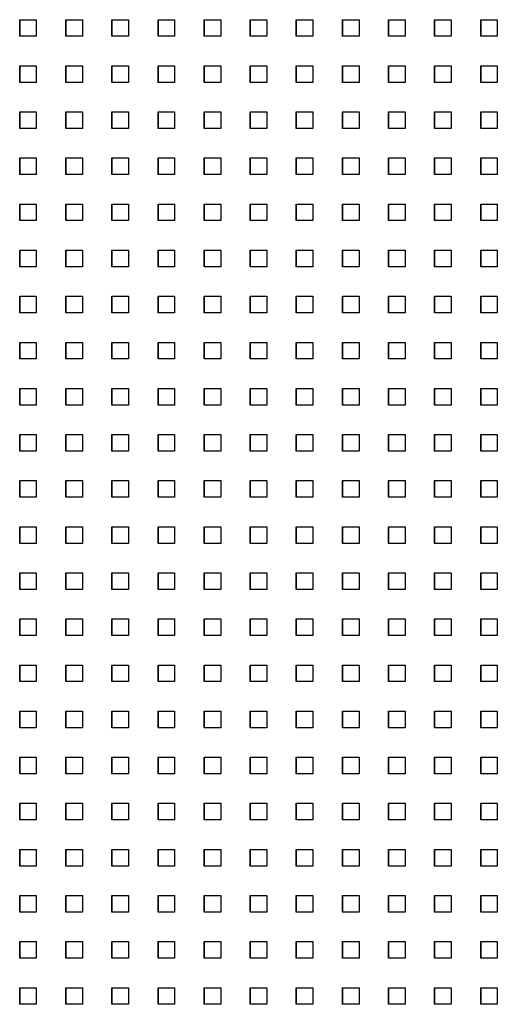
# Model space of a CAD drawing. Extents: x 10430 to 14590, y 1324 to 7224.
# Drawn here: x 12239 to 12325, y 4681 to 4859 of the extents above; entities that cross this region are included whole.
import ezdxf

# ---------------------------------------------------------------- set-up
doc = ezdxf.new("R2010")
doc.units = 0
doc.layers.add('PERFORERINGER', color=2, linetype='CONTINUOUS')

msp = doc.modelspace()

# ---------------------------------------------------------------- linework, layer by layer
at = {"layer": 'PERFORERINGER'}
for points in [[(12238.64, 4856.27), (12238.64, 4859.27), (12238.64, 4859.27), (12238.64, 4856.27)], [(12238.64, 4856.27), (12238.64, 4859.27), (12241.64, 4859.27), (12241.64, 4856.27)], [(12246.97, 4856.27), (12246.97, 4859.27), (12246.97, 4859.27), (12246.97, 4856.27)], [(12246.97, 4856.27), (12246.97, 4859.27), (12249.97, 4859.27), (12249.97, 4856.27)], [(12255.3, 4856.27), (12255.3, 4859.27), (12255.3, 4859.27), (12255.3, 4856.27)], [(12255.3, 4856.27), (12255.3, 4859.27), (12258.3, 4859.27), (12258.3, 4856.27)], [(12263.63, 4856.27), (12263.63, 4859.27), (12263.63, 4859.27), (12263.63, 4856.27)], [(12263.63, 4856.27), (12263.63, 4859.27), (12266.63, 4859.27), (12266.63, 4856.27)], [(12271.96, 4856.27), (12271.96, 4859.27), (12271.96, 4859.27), (12271.96, 4856.27)], [(12271.96, 4856.27), (12271.96, 4859.27), (12274.96, 4859.27), (12274.96, 4856.27)], [(12280.29, 4856.27), (12280.29, 4859.27), (12280.29, 4859.27), (12280.29, 4856.27)], [(12280.29, 4856.27), (12280.29, 4859.27), (12283.29, 4859.27), (12283.29, 4856.27)], [(12288.62, 4856.27), (12288.62, 4859.27), (12288.62, 4859.27), (12288.62, 4856.27)], [(12288.62, 4856.27), (12288.62, 4859.27), (12291.62, 4859.27), (12291.62, 4856.27)], [(12296.95, 4856.27), (12296.95, 4859.27), (12296.95, 4859.27), (12296.95, 4856.27)], [(12296.95, 4856.27), (12296.95, 4859.27), (12299.95, 4859.27), (12299.95, 4856.27)], [(12305.28, 4856.27), (12305.28, 4859.27), (12305.28, 4859.27), (12305.28, 4856.27)], [(12305.28, 4856.27), (12305.28, 4859.27), (12308.28, 4859.27), (12308.28, 4856.27)], [(12313.61, 4856.27), (12313.61, 4859.27), (12313.61, 4859.27), (12313.61, 4856.27)], [(12313.61, 4856.27), (12313.61, 4859.27), (12316.61, 4859.27), (12316.61, 4856.27)], [(12321.94, 4856.27), (12321.94, 4859.27), (12321.94, 4859.27), (12321.94, 4856.27)], [(12321.94, 4856.27), (12321.94, 4859.27), (12324.94, 4859.27), (12324.94, 4856.27)], [(12238.64, 4847.94), (12238.64, 4850.94), (12238.64, 4850.94), (12238.64, 4847.94)], [(12238.64, 4847.94), (12238.64, 4850.94), (12241.64, 4850.94), (12241.64, 4847.94)], [(12246.97, 4847.94), (12246.97, 4850.94), (12246.97, 4850.94), (12246.97, 4847.94)], [(12246.97, 4847.94), (12246.97, 4850.94), (12249.97, 4850.94), (12249.97, 4847.94)], [(12255.3, 4847.94), (12255.3, 4850.94), (12255.3, 4850.94), (12255.3, 4847.94)], [(12255.3, 4847.94), (12255.3, 4850.94), (12258.3, 4850.94), (12258.3, 4847.94)], [(12263.63, 4847.94), (12263.63, 4850.94), (12263.63, 4850.94), (12263.63, 4847.94)], [(12263.63, 4847.94), (12263.63, 4850.94), (12266.63, 4850.94), (12266.63, 4847.94)], [(12271.96, 4847.94), (12271.96, 4850.94), (12271.96, 4850.94), (12271.96, 4847.94)], [(12271.96, 4847.94), (12271.96, 4850.94), (12274.96, 4850.94), (12274.96, 4847.94)], [(12280.29, 4847.94), (12280.29, 4850.94), (12280.29, 4850.94), (12280.29, 4847.94)], [(12280.29, 4847.94), (12280.29, 4850.94), (12283.29, 4850.94), (12283.29, 4847.94)], [(12288.62, 4847.94), (12288.62, 4850.94), (12288.62, 4850.94), (12288.62, 4847.94)], [(12288.62, 4847.94), (12288.62, 4850.94), (12291.62, 4850.94), (12291.62, 4847.94)], [(12296.95, 4847.94), (12296.95, 4850.94), (12296.95, 4850.94), (12296.95, 4847.94)], [(12296.95, 4847.94), (12296.95, 4850.94), (12299.95, 4850.94), (12299.95, 4847.94)], [(12305.28, 4847.94), (12305.28, 4850.94), (12305.28, 4850.94), (12305.28, 4847.94)], [(12305.28, 4847.94), (12305.28, 4850.94), (12308.28, 4850.94), (12308.28, 4847.94)], [(12313.61, 4847.94), (12313.61, 4850.94), (12313.61, 4850.94), (12313.61, 4847.94)], [(12313.61, 4847.94), (12313.61, 4850.94), (12316.61, 4850.94), (12316.61, 4847.94)], [(12321.94, 4847.94), (12321.94, 4850.94), (12321.94, 4850.94), (12321.94, 4847.94)], [(12321.94, 4847.94), (12321.94, 4850.94), (12324.94, 4850.94), (12324.94, 4847.94)], [(12238.64, 4839.61), (12238.64, 4842.61), (12238.64, 4842.61), (12238.64, 4839.61)], [(12238.64, 4839.61), (12238.64, 4842.61), (12241.64, 4842.61), (12241.64, 4839.61)], [(12246.97, 4839.61), (12246.97, 4842.61), (12246.97, 4842.61), (12246.97, 4839.61)], [(12246.97, 4839.61), (12246.97, 4842.61), (12249.97, 4842.61), (12249.97, 4839.61)], [(12255.3, 4839.61), (12255.3, 4842.61), (12255.3, 4842.61), (12255.3, 4839.61)], [(12255.3, 4839.61), (12255.3, 4842.61), (12258.3, 4842.61), (12258.3, 4839.61)], [(12263.63, 4839.61), (12263.63, 4842.61), (12263.63, 4842.61), (12263.63, 4839.61)], [(12263.63, 4839.61), (12263.63, 4842.61), (12266.63, 4842.61), (12266.63, 4839.61)], [(12271.96, 4839.61), (12271.96, 4842.61), (12271.96, 4842.61), (12271.96, 4839.61)], [(12271.96, 4839.61), (12271.96, 4842.61), (12274.96, 4842.61), (12274.96, 4839.61)], [(12280.29, 4839.61), (12280.29, 4842.61), (12280.29, 4842.61), (12280.29, 4839.61)], [(12280.29, 4839.61), (12280.29, 4842.61), (12283.29, 4842.61), (12283.29, 4839.61)], [(12288.62, 4839.61), (12288.62, 4842.61), (12288.62, 4842.61), (12288.62, 4839.61)], [(12288.62, 4839.61), (12288.62, 4842.61), (12291.62, 4842.61), (12291.62, 4839.61)], [(12296.95, 4839.61), (12296.95, 4842.61), (12296.95, 4842.61), (12296.95, 4839.61)], [(12296.95, 4839.61), (12296.95, 4842.61), (12299.95, 4842.61), (12299.95, 4839.61)], [(12305.28, 4839.61), (12305.28, 4842.61), (12305.28, 4842.61), (12305.28, 4839.61)], [(12305.28, 4839.61), (12305.28, 4842.61), (12308.28, 4842.61), (12308.28, 4839.61)], [(12313.61, 4839.61), (12313.61, 4842.61), (12313.61, 4842.61), (12313.61, 4839.61)], [(12313.61, 4839.61), (12313.61, 4842.61), (12316.61, 4842.61), (12316.61, 4839.61)], [(12321.94, 4839.61), (12321.94, 4842.61), (12321.94, 4842.61), (12321.94, 4839.61)], [(12321.94, 4839.61), (12321.94, 4842.61), (12324.94, 4842.61), (12324.94, 4839.61)], [(12238.64, 4831.28), (12238.64, 4834.28), (12238.64, 4834.28), (12238.64, 4831.28)], [(12238.64, 4831.28), (12238.64, 4834.28), (12241.64, 4834.28), (12241.64, 4831.28)], [(12246.97, 4831.28), (12246.97, 4834.28), (12246.97, 4834.28), (12246.97, 4831.28)], [(12246.97, 4831.28), (12246.97, 4834.28), (12249.97, 4834.28), (12249.97, 4831.28)], [(12255.3, 4831.28), (12255.3, 4834.28), (12255.3, 4834.28), (12255.3, 4831.28)], [(12255.3, 4831.28), (12255.3, 4834.28), (12258.3, 4834.28), (12258.3, 4831.28)], [(12263.63, 4831.28), (12263.63, 4834.28), (12263.63, 4834.28), (12263.63, 4831.28)], [(12263.63, 4831.28), (12263.63, 4834.28), (12266.63, 4834.28), (12266.63, 4831.28)], [(12271.96, 4831.28), (12271.96, 4834.28), (12271.96, 4834.28), (12271.96, 4831.28)], [(12271.96, 4831.28), (12271.96, 4834.28), (12274.96, 4834.28), (12274.96, 4831.28)], [(12280.29, 4831.28), (12280.29, 4834.28), (12280.29, 4834.28), (12280.29, 4831.28)], [(12280.29, 4831.28), (12280.29, 4834.28), (12283.29, 4834.28), (12283.29, 4831.28)], [(12288.62, 4831.28), (12288.62, 4834.28), (12288.62, 4834.28), (12288.62, 4831.28)], [(12288.62, 4831.28), (12288.62, 4834.28), (12291.62, 4834.28), (12291.62, 4831.28)], [(12296.95, 4831.28), (12296.95, 4834.28), (12296.95, 4834.28), (12296.95, 4831.28)], [(12296.95, 4831.28), (12296.95, 4834.28), (12299.95, 4834.28), (12299.95, 4831.28)], [(12305.28, 4831.28), (12305.28, 4834.28), (12305.28, 4834.28), (12305.28, 4831.28)], [(12305.28, 4831.28), (12305.28, 4834.28), (12308.28, 4834.28), (12308.28, 4831.28)], [(12313.61, 4831.28), (12313.61, 4834.28), (12313.61, 4834.28), (12313.61, 4831.28)], [(12313.61, 4831.28), (12313.61, 4834.28), (12316.61, 4834.28), (12316.61, 4831.28)], [(12321.94, 4831.28), (12321.94, 4834.28), (12321.94, 4834.28), (12321.94, 4831.28)], [(12321.94, 4831.28), (12321.94, 4834.28), (12324.94, 4834.28), (12324.94, 4831.28)], [(12238.64, 4822.95), (12238.64, 4825.95), (12238.64, 4825.95), (12238.64, 4822.95)], [(12238.64, 4822.95), (12238.64, 4825.95), (12241.64, 4825.95), (12241.64, 4822.95)], [(12246.97, 4822.95), (12246.97, 4825.95), (12246.97, 4825.95), (12246.97, 4822.95)], [(12246.97, 4822.95), (12246.97, 4825.95), (12249.97, 4825.95), (12249.97, 4822.95)], [(12255.3, 4822.95), (12255.3, 4825.95), (12255.3, 4825.95), (12255.3, 4822.95)], [(12255.3, 4822.95), (12255.3, 4825.95), (12258.3, 4825.95), (12258.3, 4822.95)], [(12263.63, 4822.95), (12263.63, 4825.95), (12263.63, 4825.95), (12263.63, 4822.95)], [(12263.63, 4822.95), (12263.63, 4825.95), (12266.63, 4825.95), (12266.63, 4822.95)], [(12271.96, 4822.95), (12271.96, 4825.95), (12271.96, 4825.95), (12271.96, 4822.95)], [(12271.96, 4822.95), (12271.96, 4825.95), (12274.96, 4825.95), (12274.96, 4822.95)], [(12280.29, 4822.95), (12280.29, 4825.95), (12280.29, 4825.95), (12280.29, 4822.95)], [(12280.29, 4822.95), (12280.29, 4825.95), (12283.29, 4825.95), (12283.29, 4822.95)], [(12288.62, 4822.95), (12288.62, 4825.95), (12288.62, 4825.95), (12288.62, 4822.95)], [(12288.62, 4822.95), (12288.62, 4825.95), (12291.62, 4825.95), (12291.62, 4822.95)], [(12296.95, 4822.95), (12296.95, 4825.95), (12296.95, 4825.95), (12296.95, 4822.95)], [(12296.95, 4822.95), (12296.95, 4825.95), (12299.95, 4825.95), (12299.95, 4822.95)], [(12305.28, 4822.95), (12305.28, 4825.95), (12305.28, 4825.95), (12305.28, 4822.95)], [(12305.28, 4822.95), (12305.28, 4825.95), (12308.28, 4825.95), (12308.28, 4822.95)], [(12313.61, 4822.95), (12313.61, 4825.95), (12313.61, 4825.95), (12313.61, 4822.95)], [(12313.61, 4822.95), (12313.61, 4825.95), (12316.61, 4825.95), (12316.61, 4822.95)], [(12321.94, 4822.95), (12321.94, 4825.95), (12321.94, 4825.95), (12321.94, 4822.95)], [(12321.94, 4822.95), (12321.94, 4825.95), (12324.94, 4825.95), (12324.94, 4822.95)], [(12238.64, 4814.62), (12238.64, 4817.62), (12238.64, 4817.62), (12238.64, 4814.62)], [(12238.64, 4814.62), (12238.64, 4817.62), (12241.64, 4817.62), (12241.64, 4814.62)], [(12246.97, 4814.62), (12246.97, 4817.62), (12246.97, 4817.62), (12246.97, 4814.62)], [(12246.97, 4814.62), (12246.97, 4817.62), (12249.97, 4817.62), (12249.97, 4814.62)], [(12255.3, 4814.62), (12255.3, 4817.62), (12255.3, 4817.62), (12255.3, 4814.62)], [(12255.3, 4814.62), (12255.3, 4817.62), (12258.3, 4817.62), (12258.3, 4814.62)], [(12263.63, 4814.62), (12263.63, 4817.62), (12263.63, 4817.62), (12263.63, 4814.62)], [(12263.63, 4814.62), (12263.63, 4817.62), (12266.63, 4817.62), (12266.63, 4814.62)], [(12271.96, 4814.62), (12271.96, 4817.62), (12271.96, 4817.62), (12271.96, 4814.62)], [(12271.96, 4814.62), (12271.96, 4817.62), (12274.96, 4817.62), (12274.96, 4814.62)], [(12280.29, 4814.62), (12280.29, 4817.62), (12280.29, 4817.62), (12280.29, 4814.62)], [(12280.29, 4814.62), (12280.29, 4817.62), (12283.29, 4817.62), (12283.29, 4814.62)], [(12288.62, 4814.62), (12288.62, 4817.62), (12288.62, 4817.62), (12288.62, 4814.62)], [(12288.62, 4814.62), (12288.62, 4817.62), (12291.62, 4817.62), (12291.62, 4814.62)], [(12296.95, 4814.62), (12296.95, 4817.62), (12296.95, 4817.62), (12296.95, 4814.62)], [(12296.95, 4814.62), (12296.95, 4817.62), (12299.95, 4817.62), (12299.95, 4814.62)], [(12305.28, 4814.62), (12305.28, 4817.62), (12305.28, 4817.62), (12305.28, 4814.62)], [(12305.28, 4814.62), (12305.28, 4817.62), (12308.28, 4817.62), (12308.28, 4814.62)], [(12313.61, 4814.62), (12313.61, 4817.62), (12313.61, 4817.62), (12313.61, 4814.62)], [(12313.61, 4814.62), (12313.61, 4817.62), (12316.61, 4817.62), (12316.61, 4814.62)], [(12321.94, 4814.62), (12321.94, 4817.62), (12321.94, 4817.62), (12321.94, 4814.62)], [(12321.94, 4814.62), (12321.94, 4817.62), (12324.94, 4817.62), (12324.94, 4814.62)], [(12238.64, 4806.29), (12238.64, 4809.29), (12238.64, 4809.29), (12238.64, 4806.29)], [(12238.64, 4806.29), (12238.64, 4809.29), (12241.64, 4809.29), (12241.64, 4806.29)], [(12246.97, 4806.29), (12246.97, 4809.29), (12246.97, 4809.29), (12246.97, 4806.29)], [(12246.97, 4806.29), (12246.97, 4809.29), (12249.97, 4809.29), (12249.97, 4806.29)], [(12255.3, 4806.29), (12255.3, 4809.29), (12255.3, 4809.29), (12255.3, 4806.29)], [(12255.3, 4806.29), (12255.3, 4809.29), (12258.3, 4809.29), (12258.3, 4806.29)], [(12263.63, 4806.29), (12263.63, 4809.29), (12263.63, 4809.29), (12263.63, 4806.29)], [(12263.63, 4806.29), (12263.63, 4809.29), (12266.63, 4809.29), (12266.63, 4806.29)], [(12271.96, 4806.29), (12271.96, 4809.29), (12271.96, 4809.29), (12271.96, 4806.29)], [(12271.96, 4806.29), (12271.96, 4809.29), (12274.96, 4809.29), (12274.96, 4806.29)], [(12280.29, 4806.29), (12280.29, 4809.29), (12280.29, 4809.29), (12280.29, 4806.29)], [(12280.29, 4806.29), (12280.29, 4809.29), (12283.29, 4809.29), (12283.29, 4806.29)], [(12288.62, 4806.29), (12288.62, 4809.29), (12288.62, 4809.29), (12288.62, 4806.29)], [(12288.62, 4806.29), (12288.62, 4809.29), (12291.62, 4809.29), (12291.62, 4806.29)], [(12296.95, 4806.29), (12296.95, 4809.29), (12296.95, 4809.29), (12296.95, 4806.29)], [(12296.95, 4806.29), (12296.95, 4809.29), (12299.95, 4809.29), (12299.95, 4806.29)], [(12305.28, 4806.29), (12305.28, 4809.29), (12305.28, 4809.29), (12305.28, 4806.29)], [(12305.28, 4806.29), (12305.28, 4809.29), (12308.28, 4809.29), (12308.28, 4806.29)], [(12313.61, 4806.29), (12313.61, 4809.29), (12313.61, 4809.29), (12313.61, 4806.29)], [(12313.61, 4806.29), (12313.61, 4809.29), (12316.61, 4809.29), (12316.61, 4806.29)], [(12321.94, 4806.29), (12321.94, 4809.29), (12321.94, 4809.29), (12321.94, 4806.29)], [(12321.94, 4806.29), (12321.94, 4809.29), (12324.94, 4809.29), (12324.94, 4806.29)], [(12238.64, 4797.96), (12238.64, 4800.96), (12238.64, 4800.96), (12238.64, 4797.96)], [(12238.64, 4797.96), (12238.64, 4800.96), (12241.64, 4800.96), (12241.64, 4797.96)], [(12246.97, 4797.96), (12246.97, 4800.96), (12246.97, 4800.96), (12246.97, 4797.96)], [(12246.97, 4797.96), (12246.97, 4800.96), (12249.97, 4800.96), (12249.97, 4797.96)], [(12255.3, 4797.96), (12255.3, 4800.96), (12255.3, 4800.96), (12255.3, 4797.96)], [(12255.3, 4797.96), (12255.3, 4800.96), (12258.3, 4800.96), (12258.3, 4797.96)], [(12263.63, 4797.96), (12263.63, 4800.96), (12263.63, 4800.96), (12263.63, 4797.96)], [(12263.63, 4797.96), (12263.63, 4800.96), (12266.63, 4800.96), (12266.63, 4797.96)], [(12271.96, 4797.96), (12271.96, 4800.96), (12271.96, 4800.96), (12271.96, 4797.96)], [(12271.96, 4797.96), (12271.96, 4800.96), (12274.96, 4800.96), (12274.96, 4797.96)], [(12280.29, 4797.96), (12280.29, 4800.96), (12280.29, 4800.96), (12280.29, 4797.96)], [(12280.29, 4797.96), (12280.29, 4800.96), (12283.29, 4800.96), (12283.29, 4797.96)], [(12288.62, 4797.96), (12288.62, 4800.96), (12288.62, 4800.96), (12288.62, 4797.96)], [(12288.62, 4797.96), (12288.62, 4800.96), (12291.62, 4800.96), (12291.62, 4797.96)], [(12296.95, 4797.96), (12296.95, 4800.96), (12296.95, 4800.96), (12296.95, 4797.96)], [(12296.95, 4797.96), (12296.95, 4800.96), (12299.95, 4800.96), (12299.95, 4797.96)], [(12305.28, 4797.96), (12305.28, 4800.96), (12305.28, 4800.96), (12305.28, 4797.96)], [(12305.28, 4797.96), (12305.28, 4800.96), (12308.28, 4800.96), (12308.28, 4797.96)], [(12313.61, 4797.96), (12313.61, 4800.96), (12313.61, 4800.96), (12313.61, 4797.96)], [(12313.61, 4797.96), (12313.61, 4800.96), (12316.61, 4800.96), (12316.61, 4797.96)], [(12321.94, 4797.96), (12321.94, 4800.96), (12321.94, 4800.96), (12321.94, 4797.96)], [(12321.94, 4797.96), (12321.94, 4800.96), (12324.94, 4800.96), (12324.94, 4797.96)], [(12238.64, 4789.63), (12238.64, 4792.63), (12238.64, 4792.63), (12238.64, 4789.63)], [(12238.64, 4789.63), (12238.64, 4792.63), (12241.64, 4792.63), (12241.64, 4789.63)], [(12246.97, 4789.63), (12246.97, 4792.63), (12246.97, 4792.63), (12246.97, 4789.63)], [(12246.97, 4789.63), (12246.97, 4792.63), (12249.97, 4792.63), (12249.97, 4789.63)], [(12255.3, 4789.63), (12255.3, 4792.63), (12255.3, 4792.63), (12255.3, 4789.63)], [(12255.3, 4789.63), (12255.3, 4792.63), (12258.3, 4792.63), (12258.3, 4789.63)], [(12263.63, 4789.63), (12263.63, 4792.63), (12263.63, 4792.63), (12263.63, 4789.63)], [(12263.63, 4789.63), (12263.63, 4792.63), (12266.63, 4792.63), (12266.63, 4789.63)], [(12271.96, 4789.63), (12271.96, 4792.63), (12271.96, 4792.63), (12271.96, 4789.63)], [(12271.96, 4789.63), (12271.96, 4792.63), (12274.96, 4792.63), (12274.96, 4789.63)], [(12280.29, 4789.63), (12280.29, 4792.63), (12280.29, 4792.63), (12280.29, 4789.63)], [(12280.29, 4789.63), (12280.29, 4792.63), (12283.29, 4792.63), (12283.29, 4789.63)], [(12288.62, 4789.63), (12288.62, 4792.63), (12288.62, 4792.63), (12288.62, 4789.63)], [(12288.62, 4789.63), (12288.62, 4792.63), (12291.62, 4792.63), (12291.62, 4789.63)], [(12296.95, 4789.63), (12296.95, 4792.63), (12296.95, 4792.63), (12296.95, 4789.63)], [(12296.95, 4789.63), (12296.95, 4792.63), (12299.95, 4792.63), (12299.95, 4789.63)], [(12305.28, 4789.63), (12305.28, 4792.63), (12305.28, 4792.63), (12305.28, 4789.63)], [(12305.28, 4789.63), (12305.28, 4792.63), (12308.28, 4792.63), (12308.28, 4789.63)], [(12313.61, 4789.63), (12313.61, 4792.63), (12313.61, 4792.63), (12313.61, 4789.63)], [(12313.61, 4789.63), (12313.61, 4792.63), (12316.61, 4792.63), (12316.61, 4789.63)], [(12321.94, 4789.63), (12321.94, 4792.63), (12321.94, 4792.63), (12321.94, 4789.63)], [(12321.94, 4789.63), (12321.94, 4792.63), (12324.94, 4792.63), (12324.94, 4789.63)], [(12238.64, 4781.3), (12238.64, 4784.3), (12238.64, 4784.3), (12238.64, 4781.3)], [(12238.64, 4781.3), (12238.64, 4784.3), (12241.64, 4784.3), (12241.64, 4781.3)], [(12246.97, 4781.3), (12246.97, 4784.3), (12246.97, 4784.3), (12246.97, 4781.3)], [(12246.97, 4781.3), (12246.97, 4784.3), (12249.97, 4784.3), (12249.97, 4781.3)], [(12255.3, 4781.3), (12255.3, 4784.3), (12255.3, 4784.3), (12255.3, 4781.3)], [(12255.3, 4781.3), (12255.3, 4784.3), (12258.3, 4784.3), (12258.3, 4781.3)], [(12263.63, 4781.3), (12263.63, 4784.3), (12263.63, 4784.3), (12263.63, 4781.3)], [(12263.63, 4781.3), (12263.63, 4784.3), (12266.63, 4784.3), (12266.63, 4781.3)], [(12271.96, 4781.3), (12271.96, 4784.3), (12271.96, 4784.3), (12271.96, 4781.3)], [(12271.96, 4781.3), (12271.96, 4784.3), (12274.96, 4784.3), (12274.96, 4781.3)], [(12280.29, 4781.3), (12280.29, 4784.3), (12280.29, 4784.3), (12280.29, 4781.3)], [(12280.29, 4781.3), (12280.29, 4784.3), (12283.29, 4784.3), (12283.29, 4781.3)], [(12288.62, 4781.3), (12288.62, 4784.3), (12288.62, 4784.3), (12288.62, 4781.3)], [(12288.62, 4781.3), (12288.62, 4784.3), (12291.62, 4784.3), (12291.62, 4781.3)], [(12296.95, 4781.3), (12296.95, 4784.3), (12296.95, 4784.3), (12296.95, 4781.3)], [(12296.95, 4781.3), (12296.95, 4784.3), (12299.95, 4784.3), (12299.95, 4781.3)], [(12305.28, 4781.3), (12305.28, 4784.3), (12305.28, 4784.3), (12305.28, 4781.3)], [(12305.28, 4781.3), (12305.28, 4784.3), (12308.28, 4784.3), (12308.28, 4781.3)], [(12313.61, 4781.3), (12313.61, 4784.3), (12313.61, 4784.3), (12313.61, 4781.3)], [(12313.61, 4781.3), (12313.61, 4784.3), (12316.61, 4784.3), (12316.61, 4781.3)], [(12321.94, 4781.3), (12321.94, 4784.3), (12321.94, 4784.3), (12321.94, 4781.3)], [(12321.94, 4781.3), (12321.94, 4784.3), (12324.94, 4784.3), (12324.94, 4781.3)], [(12238.64, 4772.97), (12238.64, 4775.97), (12238.64, 4775.97), (12238.64, 4772.97)], [(12238.64, 4772.97), (12238.64, 4775.97), (12241.64, 4775.97), (12241.64, 4772.97)], [(12246.97, 4772.97), (12246.97, 4775.97), (12246.97, 4775.97), (12246.97, 4772.97)], [(12246.97, 4772.97), (12246.97, 4775.97), (12249.97, 4775.97), (12249.97, 4772.97)], [(12255.3, 4772.97), (12255.3, 4775.97), (12255.3, 4775.97), (12255.3, 4772.97)], [(12255.3, 4772.97), (12255.3, 4775.97), (12258.3, 4775.97), (12258.3, 4772.97)], [(12263.63, 4772.97), (12263.63, 4775.97), (12263.63, 4775.97), (12263.63, 4772.97)], [(12263.63, 4772.97), (12263.63, 4775.97), (12266.63, 4775.97), (12266.63, 4772.97)], [(12271.96, 4772.97), (12271.96, 4775.97), (12271.96, 4775.97), (12271.96, 4772.97)], [(12271.96, 4772.97), (12271.96, 4775.97), (12274.96, 4775.97), (12274.96, 4772.97)], [(12280.29, 4772.97), (12280.29, 4775.97), (12280.29, 4775.97), (12280.29, 4772.97)], [(12280.29, 4772.97), (12280.29, 4775.97), (12283.29, 4775.97), (12283.29, 4772.97)], [(12288.62, 4772.97), (12288.62, 4775.97), (12288.62, 4775.97), (12288.62, 4772.97)], [(12288.62, 4772.97), (12288.62, 4775.97), (12291.62, 4775.97), (12291.62, 4772.97)], [(12296.95, 4772.97), (12296.95, 4775.97), (12296.95, 4775.97), (12296.95, 4772.97)], [(12296.95, 4772.97), (12296.95, 4775.97), (12299.95, 4775.97), (12299.95, 4772.97)], [(12305.28, 4772.97), (12305.28, 4775.97), (12305.28, 4775.97), (12305.28, 4772.97)], [(12305.28, 4772.97), (12305.28, 4775.97), (12308.28, 4775.97), (12308.28, 4772.97)], [(12313.61, 4772.97), (12313.61, 4775.97), (12313.61, 4775.97), (12313.61, 4772.97)], [(12313.61, 4772.97), (12313.61, 4775.97), (12316.61, 4775.97), (12316.61, 4772.97)], [(12321.94, 4772.97), (12321.94, 4775.97), (12321.94, 4775.97), (12321.94, 4772.97)], [(12321.94, 4772.97), (12321.94, 4775.97), (12324.94, 4775.97), (12324.94, 4772.97)], [(12238.64, 4764.64), (12238.64, 4767.64), (12238.64, 4767.64), (12238.64, 4764.64)], [(12238.64, 4764.64), (12238.64, 4767.64), (12241.64, 4767.64), (12241.64, 4764.64)], [(12246.97, 4764.64), (12246.97, 4767.64), (12246.97, 4767.64), (12246.97, 4764.64)], [(12246.97, 4764.64), (12246.97, 4767.64), (12249.97, 4767.64), (12249.97, 4764.64)], [(12255.3, 4764.64), (12255.3, 4767.64), (12255.3, 4767.64), (12255.3, 4764.64)], [(12255.3, 4764.64), (12255.3, 4767.64), (12258.3, 4767.64), (12258.3, 4764.64)], [(12263.63, 4764.64), (12263.63, 4767.64), (12263.63, 4767.64), (12263.63, 4764.64)], [(12263.63, 4764.64), (12263.63, 4767.64), (12266.63, 4767.64), (12266.63, 4764.64)], [(12271.96, 4764.64), (12271.96, 4767.64), (12271.96, 4767.64), (12271.96, 4764.64)], [(12271.96, 4764.64), (12271.96, 4767.64), (12274.96, 4767.64), (12274.96, 4764.64)], [(12280.29, 4764.64), (12280.29, 4767.64), (12280.29, 4767.64), (12280.29, 4764.64)], [(12280.29, 4764.64), (12280.29, 4767.64), (12283.29, 4767.64), (12283.29, 4764.64)], [(12288.62, 4764.64), (12288.62, 4767.64), (12288.62, 4767.64), (12288.62, 4764.64)], [(12288.62, 4764.64), (12288.62, 4767.64), (12291.62, 4767.64), (12291.62, 4764.64)], [(12296.95, 4764.64), (12296.95, 4767.64), (12296.95, 4767.64), (12296.95, 4764.64)], [(12296.95, 4764.64), (12296.95, 4767.64), (12299.95, 4767.64), (12299.95, 4764.64)], [(12305.28, 4764.64), (12305.28, 4767.64), (12305.28, 4767.64), (12305.28, 4764.64)], [(12305.28, 4764.64), (12305.28, 4767.64), (12308.28, 4767.64), (12308.28, 4764.64)], [(12313.61, 4764.64), (12313.61, 4767.64), (12313.61, 4767.64), (12313.61, 4764.64)], [(12313.61, 4764.64), (12313.61, 4767.64), (12316.61, 4767.64), (12316.61, 4764.64)], [(12321.94, 4764.64), (12321.94, 4767.64), (12321.94, 4767.64), (12321.94, 4764.64)], [(12321.94, 4764.64), (12321.94, 4767.64), (12324.94, 4767.64), (12324.94, 4764.64)], [(12238.64, 4756.31), (12238.64, 4759.31), (12238.64, 4759.31), (12238.64, 4756.31)], [(12238.64, 4756.31), (12238.64, 4759.31), (12241.64, 4759.31), (12241.64, 4756.31)], [(12246.97, 4756.31), (12246.97, 4759.31), (12246.97, 4759.31), (12246.97, 4756.31)], [(12246.97, 4756.31), (12246.97, 4759.31), (12249.97, 4759.31), (12249.97, 4756.31)], [(12255.3, 4756.31), (12255.3, 4759.31), (12255.3, 4759.31), (12255.3, 4756.31)], [(12255.3, 4756.31), (12255.3, 4759.31), (12258.3, 4759.31), (12258.3, 4756.31)], [(12263.63, 4756.31), (12263.63, 4759.31), (12263.63, 4759.31), (12263.63, 4756.31)], [(12263.63, 4756.31), (12263.63, 4759.31), (12266.63, 4759.31), (12266.63, 4756.31)], [(12271.96, 4756.31), (12271.96, 4759.31), (12271.96, 4759.31), (12271.96, 4756.31)], [(12271.96, 4756.31), (12271.96, 4759.31), (12274.96, 4759.31), (12274.96, 4756.31)], [(12280.29, 4756.31), (12280.29, 4759.31), (12280.29, 4759.31), (12280.29, 4756.31)], [(12280.29, 4756.31), (12280.29, 4759.31), (12283.29, 4759.31), (12283.29, 4756.31)], [(12288.62, 4756.31), (12288.62, 4759.31), (12288.62, 4759.31), (12288.62, 4756.31)], [(12288.62, 4756.31), (12288.62, 4759.31), (12291.62, 4759.31), (12291.62, 4756.31)], [(12296.95, 4756.31), (12296.95, 4759.31), (12296.95, 4759.31), (12296.95, 4756.31)], [(12296.95, 4756.31), (12296.95, 4759.31), (12299.95, 4759.31), (12299.95, 4756.31)], [(12305.28, 4756.31), (12305.28, 4759.31), (12305.28, 4759.31), (12305.28, 4756.31)], [(12305.28, 4756.31), (12305.28, 4759.31), (12308.28, 4759.31), (12308.28, 4756.31)], [(12313.61, 4756.31), (12313.61, 4759.31), (12313.61, 4759.31), (12313.61, 4756.31)], [(12313.61, 4756.31), (12313.61, 4759.31), (12316.61, 4759.31), (12316.61, 4756.31)], [(12321.94, 4756.31), (12321.94, 4759.31), (12321.94, 4759.31), (12321.94, 4756.31)], [(12321.94, 4756.31), (12321.94, 4759.31), (12324.94, 4759.31), (12324.94, 4756.31)], [(12238.64, 4747.98), (12238.64, 4750.98), (12238.64, 4750.98), (12238.64, 4747.98)], [(12238.64, 4747.98), (12238.64, 4750.98), (12241.64, 4750.98), (12241.64, 4747.98)], [(12246.97, 4747.98), (12246.97, 4750.98), (12246.97, 4750.98), (12246.97, 4747.98)], [(12246.97, 4747.98), (12246.97, 4750.98), (12249.97, 4750.98), (12249.97, 4747.98)], [(12255.3, 4747.98), (12255.3, 4750.98), (12255.3, 4750.98), (12255.3, 4747.98)], [(12255.3, 4747.98), (12255.3, 4750.98), (12258.3, 4750.98), (12258.3, 4747.98)], [(12263.63, 4747.98), (12263.63, 4750.98), (12263.63, 4750.98), (12263.63, 4747.98)], [(12263.63, 4747.98), (12263.63, 4750.98), (12266.63, 4750.98), (12266.63, 4747.98)], [(12271.96, 4747.98), (12271.96, 4750.98), (12271.96, 4750.98), (12271.96, 4747.98)], [(12271.96, 4747.98), (12271.96, 4750.98), (12274.96, 4750.98), (12274.96, 4747.98)], [(12280.29, 4747.98), (12280.29, 4750.98), (12280.29, 4750.98), (12280.29, 4747.98)], [(12280.29, 4747.98), (12280.29, 4750.98), (12283.29, 4750.98), (12283.29, 4747.98)], [(12288.62, 4747.98), (12288.62, 4750.98), (12288.62, 4750.98), (12288.62, 4747.98)], [(12288.62, 4747.98), (12288.62, 4750.98), (12291.62, 4750.98), (12291.62, 4747.98)], [(12296.95, 4747.98), (12296.95, 4750.98), (12296.95, 4750.98), (12296.95, 4747.98)], [(12296.95, 4747.98), (12296.95, 4750.98), (12299.95, 4750.98), (12299.95, 4747.98)], [(12305.28, 4747.98), (12305.28, 4750.98), (12305.28, 4750.98), (12305.28, 4747.98)], [(12305.28, 4747.98), (12305.28, 4750.98), (12308.28, 4750.98), (12308.28, 4747.98)], [(12313.61, 4747.98), (12313.61, 4750.98), (12313.61, 4750.98), (12313.61, 4747.98)], [(12313.61, 4747.98), (12313.61, 4750.98), (12316.61, 4750.98), (12316.61, 4747.98)], [(12321.94, 4747.98), (12321.94, 4750.98), (12321.94, 4750.98), (12321.94, 4747.98)], [(12321.94, 4747.98), (12321.94, 4750.98), (12324.94, 4750.98), (12324.94, 4747.98)], [(12238.64, 4739.65), (12238.64, 4742.65), (12238.64, 4742.65), (12238.64, 4739.65)], [(12238.64, 4739.65), (12238.64, 4742.65), (12241.64, 4742.65), (12241.64, 4739.65)], [(12246.97, 4739.65), (12246.97, 4742.65), (12246.97, 4742.65), (12246.97, 4739.65)], [(12246.97, 4739.65), (12246.97, 4742.65), (12249.97, 4742.65), (12249.97, 4739.65)], [(12255.3, 4739.65), (12255.3, 4742.65), (12255.3, 4742.65), (12255.3, 4739.65)], [(12255.3, 4739.65), (12255.3, 4742.65), (12258.3, 4742.65), (12258.3, 4739.65)], [(12263.63, 4739.65), (12263.63, 4742.65), (12263.63, 4742.65), (12263.63, 4739.65)], [(12263.63, 4739.65), (12263.63, 4742.65), (12266.63, 4742.65), (12266.63, 4739.65)], [(12271.96, 4739.65), (12271.96, 4742.65), (12271.96, 4742.65), (12271.96, 4739.65)], [(12271.96, 4739.65), (12271.96, 4742.65), (12274.96, 4742.65), (12274.96, 4739.65)], [(12280.29, 4739.65), (12280.29, 4742.65), (12280.29, 4742.65), (12280.29, 4739.65)], [(12280.29, 4739.65), (12280.29, 4742.65), (12283.29, 4742.65), (12283.29, 4739.65)], [(12288.62, 4739.65), (12288.62, 4742.65), (12288.62, 4742.65), (12288.62, 4739.65)], [(12288.62, 4739.65), (12288.62, 4742.65), (12291.62, 4742.65), (12291.62, 4739.65)], [(12296.95, 4739.65), (12296.95, 4742.65), (12296.95, 4742.65), (12296.95, 4739.65)], [(12296.95, 4739.65), (12296.95, 4742.65), (12299.95, 4742.65), (12299.95, 4739.65)], [(12305.28, 4739.65), (12305.28, 4742.65), (12305.28, 4742.65), (12305.28, 4739.65)], [(12305.28, 4739.65), (12305.28, 4742.65), (12308.28, 4742.65), (12308.28, 4739.65)], [(12313.61, 4739.65), (12313.61, 4742.65), (12313.61, 4742.65), (12313.61, 4739.65)], [(12313.61, 4739.65), (12313.61, 4742.65), (12316.61, 4742.65), (12316.61, 4739.65)], [(12321.94, 4739.65), (12321.94, 4742.65), (12321.94, 4742.65), (12321.94, 4739.65)], [(12321.94, 4739.65), (12321.94, 4742.65), (12324.94, 4742.65), (12324.94, 4739.65)], [(12238.64, 4731.32), (12238.64, 4734.32), (12238.64, 4734.32), (12238.64, 4731.32)], [(12238.64, 4731.32), (12238.64, 4734.32), (12241.64, 4734.32), (12241.64, 4731.32)], [(12246.97, 4731.32), (12246.97, 4734.32), (12246.97, 4734.32), (12246.97, 4731.32)], [(12246.97, 4731.32), (12246.97, 4734.32), (12249.97, 4734.32), (12249.97, 4731.32)], [(12255.3, 4731.32), (12255.3, 4734.32), (12255.3, 4734.32), (12255.3, 4731.32)], [(12255.3, 4731.32), (12255.3, 4734.32), (12258.3, 4734.32), (12258.3, 4731.32)], [(12263.63, 4731.32), (12263.63, 4734.32), (12263.63, 4734.32), (12263.63, 4731.32)], [(12263.63, 4731.32), (12263.63, 4734.32), (12266.63, 4734.32), (12266.63, 4731.32)], [(12271.96, 4731.32), (12271.96, 4734.32), (12271.96, 4734.32), (12271.96, 4731.32)], [(12271.96, 4731.32), (12271.96, 4734.32), (12274.96, 4734.32), (12274.96, 4731.32)], [(12280.29, 4731.32), (12280.29, 4734.32), (12280.29, 4734.32), (12280.29, 4731.32)], [(12280.29, 4731.32), (12280.29, 4734.32), (12283.29, 4734.32), (12283.29, 4731.32)], [(12288.62, 4731.32), (12288.62, 4734.32), (12288.62, 4734.32), (12288.62, 4731.32)], [(12288.62, 4731.32), (12288.62, 4734.32), (12291.62, 4734.32), (12291.62, 4731.32)], [(12296.95, 4731.32), (12296.95, 4734.32), (12296.95, 4734.32), (12296.95, 4731.32)], [(12296.95, 4731.32), (12296.95, 4734.32), (12299.95, 4734.32), (12299.95, 4731.32)], [(12305.28, 4731.32), (12305.28, 4734.32), (12305.28, 4734.32), (12305.28, 4731.32)], [(12305.28, 4731.32), (12305.28, 4734.32), (12308.28, 4734.32), (12308.28, 4731.32)], [(12313.61, 4731.32), (12313.61, 4734.32), (12313.61, 4734.32), (12313.61, 4731.32)], [(12313.61, 4731.32), (12313.61, 4734.32), (12316.61, 4734.32), (12316.61, 4731.32)], [(12321.94, 4731.32), (12321.94, 4734.32), (12321.94, 4734.32), (12321.94, 4731.32)], [(12321.94, 4731.32), (12321.94, 4734.32), (12324.94, 4734.32), (12324.94, 4731.32)], [(12238.64, 4722.99), (12238.64, 4725.99), (12238.64, 4725.99), (12238.64, 4722.99)], [(12238.64, 4722.99), (12238.64, 4725.99), (12241.64, 4725.99), (12241.64, 4722.99)], [(12246.97, 4722.99), (12246.97, 4725.99), (12246.97, 4725.99), (12246.97, 4722.99)], [(12246.97, 4722.99), (12246.97, 4725.99), (12249.97, 4725.99), (12249.97, 4722.99)], [(12255.3, 4722.99), (12255.3, 4725.99), (12255.3, 4725.99), (12255.3, 4722.99)], [(12255.3, 4722.99), (12255.3, 4725.99), (12258.3, 4725.99), (12258.3, 4722.99)], [(12263.63, 4722.99), (12263.63, 4725.99), (12263.63, 4725.99), (12263.63, 4722.99)], [(12263.63, 4722.99), (12263.63, 4725.99), (12266.63, 4725.99), (12266.63, 4722.99)], [(12271.96, 4722.99), (12271.96, 4725.99), (12271.96, 4725.99), (12271.96, 4722.99)], [(12271.96, 4722.99), (12271.96, 4725.99), (12274.96, 4725.99), (12274.96, 4722.99)], [(12280.29, 4722.99), (12280.29, 4725.99), (12280.29, 4725.99), (12280.29, 4722.99)], [(12280.29, 4722.99), (12280.29, 4725.99), (12283.29, 4725.99), (12283.29, 4722.99)], [(12288.62, 4722.99), (12288.62, 4725.99), (12288.62, 4725.99), (12288.62, 4722.99)], [(12288.62, 4722.99), (12288.62, 4725.99), (12291.62, 4725.99), (12291.62, 4722.99)], [(12296.95, 4722.99), (12296.95, 4725.99), (12296.95, 4725.99), (12296.95, 4722.99)], [(12296.95, 4722.99), (12296.95, 4725.99), (12299.95, 4725.99), (12299.95, 4722.99)], [(12305.28, 4722.99), (12305.28, 4725.99), (12305.28, 4725.99), (12305.28, 4722.99)], [(12305.28, 4722.99), (12305.28, 4725.99), (12308.28, 4725.99), (12308.28, 4722.99)], [(12313.61, 4722.99), (12313.61, 4725.99), (12313.61, 4725.99), (12313.61, 4722.99)], [(12313.61, 4722.99), (12313.61, 4725.99), (12316.61, 4725.99), (12316.61, 4722.99)], [(12321.94, 4722.99), (12321.94, 4725.99), (12321.94, 4725.99), (12321.94, 4722.99)], [(12321.94, 4722.99), (12321.94, 4725.99), (12324.94, 4725.99), (12324.94, 4722.99)], [(12238.64, 4714.66), (12238.64, 4717.66), (12238.64, 4717.66), (12238.64, 4714.66)], [(12238.64, 4714.66), (12238.64, 4717.66), (12241.64, 4717.66), (12241.64, 4714.66)], [(12246.97, 4714.66), (12246.97, 4717.66), (12246.97, 4717.66), (12246.97, 4714.66)], [(12246.97, 4714.66), (12246.97, 4717.66), (12249.97, 4717.66), (12249.97, 4714.66)], [(12255.3, 4714.66), (12255.3, 4717.66), (12255.3, 4717.66), (12255.3, 4714.66)], [(12255.3, 4714.66), (12255.3, 4717.66), (12258.3, 4717.66), (12258.3, 4714.66)], [(12263.63, 4714.66), (12263.63, 4717.66), (12263.63, 4717.66), (12263.63, 4714.66)], [(12263.63, 4714.66), (12263.63, 4717.66), (12266.63, 4717.66), (12266.63, 4714.66)], [(12271.96, 4714.66), (12271.96, 4717.66), (12271.96, 4717.66), (12271.96, 4714.66)], [(12271.96, 4714.66), (12271.96, 4717.66), (12274.96, 4717.66), (12274.96, 4714.66)], [(12280.29, 4714.66), (12280.29, 4717.66), (12280.29, 4717.66), (12280.29, 4714.66)], [(12280.29, 4714.66), (12280.29, 4717.66), (12283.29, 4717.66), (12283.29, 4714.66)], [(12288.62, 4714.66), (12288.62, 4717.66), (12288.62, 4717.66), (12288.62, 4714.66)], [(12288.62, 4714.66), (12288.62, 4717.66), (12291.62, 4717.66), (12291.62, 4714.66)], [(12296.95, 4714.66), (12296.95, 4717.66), (12296.95, 4717.66), (12296.95, 4714.66)], [(12296.95, 4714.66), (12296.95, 4717.66), (12299.95, 4717.66), (12299.95, 4714.66)], [(12305.28, 4714.66), (12305.28, 4717.66), (12305.28, 4717.66), (12305.28, 4714.66)], [(12305.28, 4714.66), (12305.28, 4717.66), (12308.28, 4717.66), (12308.28, 4714.66)], [(12313.61, 4714.66), (12313.61, 4717.66), (12313.61, 4717.66), (12313.61, 4714.66)], [(12313.61, 4714.66), (12313.61, 4717.66), (12316.61, 4717.66), (12316.61, 4714.66)], [(12321.94, 4714.66), (12321.94, 4717.66), (12321.94, 4717.66), (12321.94, 4714.66)], [(12321.94, 4714.66), (12321.94, 4717.66), (12324.94, 4717.66), (12324.94, 4714.66)], [(12238.64, 4706.33), (12238.64, 4709.33), (12238.64, 4709.33), (12238.64, 4706.33)], [(12238.64, 4706.33), (12238.64, 4709.33), (12241.64, 4709.33), (12241.64, 4706.33)], [(12246.97, 4706.33), (12246.97, 4709.33), (12246.97, 4709.33), (12246.97, 4706.33)], [(12246.97, 4706.33), (12246.97, 4709.33), (12249.97, 4709.33), (12249.97, 4706.33)], [(12255.3, 4706.33), (12255.3, 4709.33), (12255.3, 4709.33), (12255.3, 4706.33)], [(12255.3, 4706.33), (12255.3, 4709.33), (12258.3, 4709.33), (12258.3, 4706.33)], [(12263.63, 4706.33), (12263.63, 4709.33), (12263.63, 4709.33), (12263.63, 4706.33)], [(12263.63, 4706.33), (12263.63, 4709.33), (12266.63, 4709.33), (12266.63, 4706.33)], [(12271.96, 4706.33), (12271.96, 4709.33), (12271.96, 4709.33), (12271.96, 4706.33)], [(12271.96, 4706.33), (12271.96, 4709.33), (12274.96, 4709.33), (12274.96, 4706.33)], [(12280.29, 4706.33), (12280.29, 4709.33), (12280.29, 4709.33), (12280.29, 4706.33)], [(12280.29, 4706.33), (12280.29, 4709.33), (12283.29, 4709.33), (12283.29, 4706.33)], [(12288.62, 4706.33), (12288.62, 4709.33), (12288.62, 4709.33), (12288.62, 4706.33)], [(12288.62, 4706.33), (12288.62, 4709.33), (12291.62, 4709.33), (12291.62, 4706.33)], [(12296.95, 4706.33), (12296.95, 4709.33), (12296.95, 4709.33), (12296.95, 4706.33)], [(12296.95, 4706.33), (12296.95, 4709.33), (12299.95, 4709.33), (12299.95, 4706.33)], [(12305.28, 4706.33), (12305.28, 4709.33), (12305.28, 4709.33), (12305.28, 4706.33)], [(12305.28, 4706.33), (12305.28, 4709.33), (12308.28, 4709.33), (12308.28, 4706.33)], [(12313.61, 4706.33), (12313.61, 4709.33), (12313.61, 4709.33), (12313.61, 4706.33)], [(12313.61, 4706.33), (12313.61, 4709.33), (12316.61, 4709.33), (12316.61, 4706.33)], [(12321.94, 4706.33), (12321.94, 4709.33), (12321.94, 4709.33), (12321.94, 4706.33)], [(12321.94, 4706.33), (12321.94, 4709.33), (12324.94, 4709.33), (12324.94, 4706.33)], [(12238.64, 4698), (12238.64, 4701), (12238.64, 4701), (12238.64, 4698)], [(12238.64, 4698), (12238.64, 4701), (12241.64, 4701), (12241.64, 4698)], [(12246.97, 4698), (12246.97, 4701), (12246.97, 4701), (12246.97, 4698)], [(12246.97, 4698), (12246.97, 4701), (12249.97, 4701), (12249.97, 4698)], [(12255.3, 4698), (12255.3, 4701), (12255.3, 4701), (12255.3, 4698)], [(12255.3, 4698), (12255.3, 4701), (12258.3, 4701), (12258.3, 4698)], [(12263.63, 4698), (12263.63, 4701), (12263.63, 4701), (12263.63, 4698)], [(12263.63, 4698), (12263.63, 4701), (12266.63, 4701), (12266.63, 4698)], [(12271.96, 4698), (12271.96, 4701), (12271.96, 4701), (12271.96, 4698)], [(12271.96, 4698), (12271.96, 4701), (12274.96, 4701), (12274.96, 4698)], [(12280.29, 4698), (12280.29, 4701), (12280.29, 4701), (12280.29, 4698)], [(12280.29, 4698), (12280.29, 4701), (12283.29, 4701), (12283.29, 4698)], [(12288.62, 4698), (12288.62, 4701), (12288.62, 4701), (12288.62, 4698)], [(12288.62, 4698), (12288.62, 4701), (12291.62, 4701), (12291.62, 4698)], [(12296.95, 4698), (12296.95, 4701), (12296.95, 4701), (12296.95, 4698)], [(12296.95, 4698), (12296.95, 4701), (12299.95, 4701), (12299.95, 4698)], [(12305.28, 4698), (12305.28, 4701), (12305.28, 4701), (12305.28, 4698)], [(12305.28, 4698), (12305.28, 4701), (12308.28, 4701), (12308.28, 4698)], [(12313.61, 4698), (12313.61, 4701), (12313.61, 4701), (12313.61, 4698)], [(12313.61, 4698), (12313.61, 4701), (12316.61, 4701), (12316.61, 4698)], [(12321.94, 4698), (12321.94, 4701), (12321.94, 4701), (12321.94, 4698)], [(12321.94, 4698), (12321.94, 4701), (12324.94, 4701), (12324.94, 4698)], [(12238.64, 4689.67), (12238.64, 4692.67), (12238.64, 4692.67), (12238.64, 4689.67)], [(12238.64, 4689.67), (12238.64, 4692.67), (12241.64, 4692.67), (12241.64, 4689.67)], [(12246.97, 4689.67), (12246.97, 4692.67), (12246.97, 4692.67), (12246.97, 4689.67)], [(12246.97, 4689.67), (12246.97, 4692.67), (12249.97, 4692.67), (12249.97, 4689.67)], [(12255.3, 4689.67), (12255.3, 4692.67), (12255.3, 4692.67), (12255.3, 4689.67)], [(12255.3, 4689.67), (12255.3, 4692.67), (12258.3, 4692.67), (12258.3, 4689.67)], [(12263.63, 4689.67), (12263.63, 4692.67), (12263.63, 4692.67), (12263.63, 4689.67)], [(12263.63, 4689.67), (12263.63, 4692.67), (12266.63, 4692.67), (12266.63, 4689.67)], [(12271.96, 4689.67), (12271.96, 4692.67), (12271.96, 4692.67), (12271.96, 4689.67)], [(12271.96, 4689.67), (12271.96, 4692.67), (12274.96, 4692.67), (12274.96, 4689.67)], [(12280.29, 4689.67), (12280.29, 4692.67), (12280.29, 4692.67), (12280.29, 4689.67)], [(12280.29, 4689.67), (12280.29, 4692.67), (12283.29, 4692.67), (12283.29, 4689.67)], [(12288.62, 4689.67), (12288.62, 4692.67), (12288.62, 4692.67), (12288.62, 4689.67)], [(12288.62, 4689.67), (12288.62, 4692.67), (12291.62, 4692.67), (12291.62, 4689.67)], [(12296.95, 4689.67), (12296.95, 4692.67), (12296.95, 4692.67), (12296.95, 4689.67)], [(12296.95, 4689.67), (12296.95, 4692.67), (12299.95, 4692.67), (12299.95, 4689.67)], [(12305.28, 4689.67), (12305.28, 4692.67), (12305.28, 4692.67), (12305.28, 4689.67)], [(12305.28, 4689.67), (12305.28, 4692.67), (12308.28, 4692.67), (12308.28, 4689.67)], [(12313.61, 4689.67), (12313.61, 4692.67), (12313.61, 4692.67), (12313.61, 4689.67)], [(12313.61, 4689.67), (12313.61, 4692.67), (12316.61, 4692.67), (12316.61, 4689.67)], [(12321.94, 4689.67), (12321.94, 4692.67), (12321.94, 4692.67), (12321.94, 4689.67)], [(12321.94, 4689.67), (12321.94, 4692.67), (12324.94, 4692.67), (12324.94, 4689.67)], [(12238.64, 4681.34), (12238.64, 4684.34), (12238.64, 4684.34), (12238.64, 4681.34)], [(12238.64, 4681.34), (12238.64, 4684.34), (12241.64, 4684.34), (12241.64, 4681.34)], [(12246.97, 4681.34), (12246.97, 4684.34), (12246.97, 4684.34), (12246.97, 4681.34)], [(12246.97, 4681.34), (12246.97, 4684.34), (12249.97, 4684.34), (12249.97, 4681.34)], [(12255.3, 4681.34), (12255.3, 4684.34), (12255.3, 4684.34), (12255.3, 4681.34)], [(12255.3, 4681.34), (12255.3, 4684.34), (12258.3, 4684.34), (12258.3, 4681.34)], [(12263.63, 4681.34), (12263.63, 4684.34), (12263.63, 4684.34), (12263.63, 4681.34)], [(12263.63, 4681.34), (12263.63, 4684.34), (12266.63, 4684.34), (12266.63, 4681.34)], [(12271.96, 4681.34), (12271.96, 4684.34), (12271.96, 4684.34), (12271.96, 4681.34)], [(12271.96, 4681.34), (12271.96, 4684.34), (12274.96, 4684.34), (12274.96, 4681.34)], [(12280.29, 4681.34), (12280.29, 4684.34), (12280.29, 4684.34), (12280.29, 4681.34)], [(12280.29, 4681.34), (12280.29, 4684.34), (12283.29, 4684.34), (12283.29, 4681.34)], [(12288.62, 4681.34), (12288.62, 4684.34), (12288.62, 4684.34), (12288.62, 4681.34)], [(12288.62, 4681.34), (12288.62, 4684.34), (12291.62, 4684.34), (12291.62, 4681.34)], [(12296.95, 4681.34), (12296.95, 4684.34), (12296.95, 4684.34), (12296.95, 4681.34)], [(12296.95, 4681.34), (12296.95, 4684.34), (12299.95, 4684.34), (12299.95, 4681.34)], [(12305.28, 4681.34), (12305.28, 4684.34), (12305.28, 4684.34), (12305.28, 4681.34)], [(12305.28, 4681.34), (12305.28, 4684.34), (12308.28, 4684.34), (12308.28, 4681.34)], [(12313.61, 4681.34), (12313.61, 4684.34), (12313.61, 4684.34), (12313.61, 4681.34)], [(12313.61, 4681.34), (12313.61, 4684.34), (12316.61, 4684.34), (12316.61, 4681.34)], [(12321.94, 4681.34), (12321.94, 4684.34), (12321.94, 4684.34), (12321.94, 4681.34)], [(12321.94, 4681.34), (12321.94, 4684.34), (12324.94, 4684.34), (12324.94, 4681.34)]]:
    msp.add_lwpolyline(points, close=True, dxfattribs=at)

doc.saveas('drawing.dxf')
